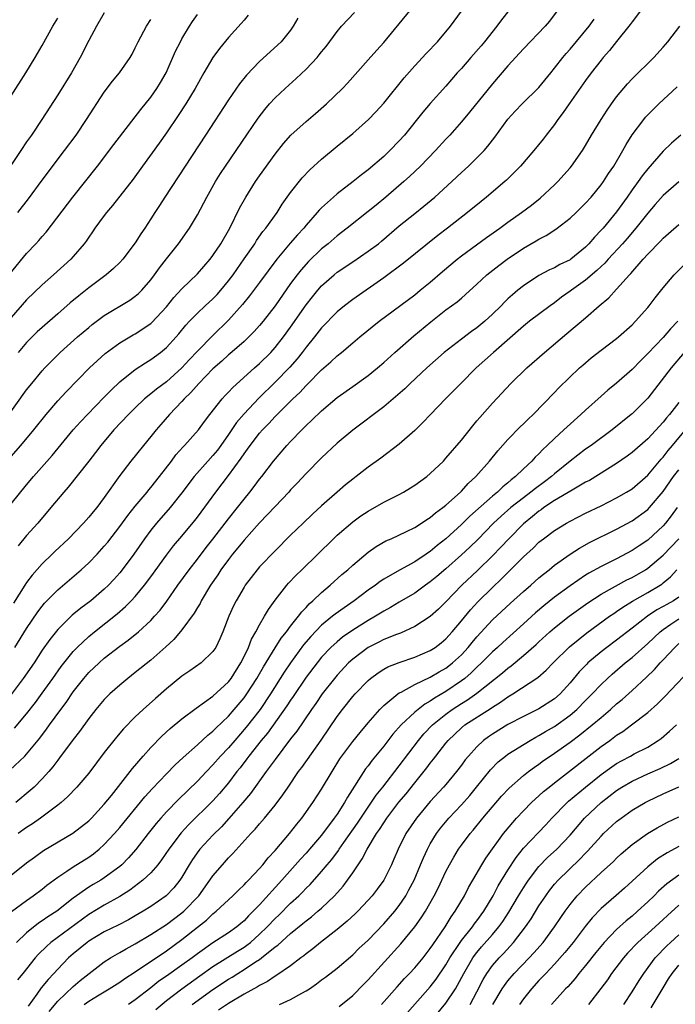
# Model space of a CAD drawing. Units: inches. Extents: x 2511000 to 2514000, y 1560000 to 1563000.
# Drawn here: x 2512718 to 2512803, y 1560383 to 1560510 of the extents above; entities that cross this region are included whole.
import ezdxf

# ---------------------------------------------------------------- set-up
doc = ezdxf.new("R2010")
doc.units = ezdxf.units.IN
doc.header["$MEASUREMENT"] = 0
doc.layers.add('LD25111560_2ft', color=127, linetype='Continuous')

msp = doc.modelspace()

# ---------------------------------------------------------------- linework, layer by layer
at = {"layer": 'LD25111560_2ft'}
for points, elevation in [([(2512782.81, 1560513.19), (2512780.15, 1560509.85), (2512779.55, 1560509), (2512777.97, 1560507), (2512777.53, 1560506.47), (2512776.22, 1560505), (2512775, 1560503.57), (2512774.48, 1560503), (2512773, 1560501.3), (2512771, 1560499.07), (2512770.04, 1560497.96), (2512767.67, 1560495), (2512767, 1560494.24), (2512765.8, 1560493), (2512765, 1560492.25), (2512763, 1560490.53), (2512762.13, 1560489.87), (2512761.07, 1560489), (2512759, 1560487.41), (2512758.52, 1560487), (2512757, 1560485.63), (2512756.69, 1560485.31), (2512756.44, 1560485), (2512755, 1560483.38), (2512754.7, 1560483), (2512753.88, 1560482.12), (2512752.95, 1560481.05), (2512751.22, 1560479), (2512749, 1560475.99), (2512747.72, 1560474.28), (2512746.82, 1560473.18), (2512745, 1560471.13), (2512743, 1560469.17), (2512741, 1560467.14), (2512739.95, 1560466.05), (2512739, 1560465), (2512737, 1560463.22), (2512735.73, 1560462.27), (2512735, 1560461.65), (2512734.2, 1560461), (2512733, 1560459.86), (2512732.13, 1560459), (2512730.25, 1560457), (2512728.56, 1560455), (2512727.89, 1560454.11), (2512727, 1560452.97), (2512724.36, 1560449.64), (2512723.8, 1560449), (2512722.13, 1560447), (2512720.42, 1560445), (2512719, 1560443.39), (2512717.92, 1560442.08)], 6910), ([(2512717, 1560453.59), (2512718.25, 1560455), (2512719.94, 1560457), (2512721.53, 1560459), (2512723, 1560460.75), (2512724.08, 1560461.92), (2512727.11, 1560465), (2512728.07, 1560465.93), (2512729.13, 1560466.87), (2512731, 1560468.24), (2512732.74, 1560469.26), (2512733, 1560469.4), (2512735, 1560470.73), (2512735.14, 1560470.86), (2512737, 1560472.88), (2512737.94, 1560474.06), (2512739, 1560475.2), (2512741, 1560477.13), (2512742.63, 1560479), (2512743, 1560479.48), (2512744.01, 1560481), (2512745.17, 1560483), (2512746.43, 1560485.57), (2512747.23, 1560487), (2512748.5, 1560489), (2512749, 1560489.72), (2512751, 1560492.51), (2512752.1, 1560493.9), (2512753.03, 1560494.97), (2512755, 1560496.74), (2512756.23, 1560497.77), (2512757.63, 1560499), (2512759.67, 1560501), (2512760.32, 1560501.68), (2512763, 1560504.67), (2512764.09, 1560505.91), (2512765, 1560506.92), (2512768.36, 1560511)], 6914), ([(2512798.08, 1560511), (2512797, 1560509.59), (2512796.76, 1560509.24), (2512795, 1560507.06), (2512794.1, 1560505.9), (2512793.28, 1560505), (2512793, 1560504.66), (2512791.72, 1560503), (2512791, 1560502.02), (2512788.88, 1560499), (2512788.12, 1560497.88), (2512787.44, 1560497), (2512787, 1560496.37), (2512785.91, 1560495), (2512785.52, 1560494.48), (2512784.32, 1560493), (2512782.61, 1560491), (2512781.82, 1560490.18), (2512780.81, 1560489.19), (2512780.6, 1560489), (2512778.25, 1560487), (2512777.55, 1560486.45), (2512775.81, 1560485), (2512773.22, 1560483), (2512771.95, 1560482.05), (2512767.53, 1560478.47), (2512765, 1560476.58), (2512761, 1560473.81), (2512759.95, 1560473), (2512759, 1560472.22), (2512757, 1560470.16), (2512756.09, 1560469), (2512755, 1560467.68), (2512754.49, 1560467), (2512753.83, 1560466.17), (2512752.89, 1560465.11), (2512751, 1560463.17), (2512748.9, 1560461.1), (2512747, 1560459.08), (2512746.04, 1560457.96), (2512745, 1560456.4), (2512744.03, 1560455), (2512743.59, 1560454.41), (2512743, 1560453.7), (2512742.34, 1560453), (2512740.58, 1560451), (2512739, 1560448.9), (2512737.47, 1560447), (2512735.74, 1560445), (2512735, 1560444.09), (2512734.18, 1560443), (2512732.8, 1560441), (2512731.32, 1560439), (2512731, 1560438.61), (2512730.24, 1560437.76), (2512729.53, 1560437), (2512729, 1560436.49), (2512727.25, 1560435), (2512725.96, 1560434.04), (2512724.87, 1560433.13), (2512723, 1560431.32), (2512721.97, 1560430.03), (2512721, 1560428.63), (2512719.95, 1560427), (2512718.57, 1560425), (2512717, 1560422.93)], 6904), ([(2512717, 1560447.47), (2512719, 1560449.95), (2512719.89, 1560451), (2512722.27, 1560453.73), (2512725, 1560457), (2512725.93, 1560458.07), (2512726.82, 1560459), (2512729, 1560461.21), (2512729.87, 1560462.13), (2512731, 1560463.22), (2512733, 1560464.81), (2512734.33, 1560465.67), (2512735, 1560466.07), (2512736.26, 1560467), (2512737, 1560467.62), (2512738.25, 1560469), (2512738.6, 1560469.4), (2512739.5, 1560470.5), (2512739.97, 1560471), (2512741, 1560472.06), (2512742, 1560473), (2512743, 1560473.91), (2512743.54, 1560474.47), (2512744.01, 1560475), (2512745, 1560476.2), (2512745.61, 1560477), (2512747.03, 1560479.03), (2512748.38, 1560481), (2512748.61, 1560481.39), (2512749.44, 1560482.56), (2512749.82, 1560483), (2512751.25, 1560485), (2512751.92, 1560486.08), (2512753, 1560487.58), (2512754.51, 1560489.49), (2512755.49, 1560490.51), (2512757, 1560491.89), (2512759, 1560493.55), (2512761, 1560495.19), (2512763.04, 1560497), (2512764, 1560498), (2512765, 1560499.08), (2512767.64, 1560502.36), (2512769, 1560503.93), (2512770.48, 1560505.52), (2512771, 1560506.03), (2512771.47, 1560506.53), (2512771.94, 1560507), (2512773.61, 1560509), (2512775, 1560510.95)], 6912), ([(2512787.34, 1560511), (2512786.35, 1560509.65), (2512785.81, 1560509), (2512783, 1560506.11), (2512781, 1560503.89), (2512779, 1560501.58), (2512776.05, 1560497.95), (2512775, 1560496.68), (2512773.51, 1560495), (2512773, 1560494.47), (2512771.66, 1560493), (2512769.72, 1560491), (2512768.33, 1560489.67), (2512767.6, 1560489), (2512765.28, 1560487), (2512764.02, 1560485.98), (2512763, 1560485.13), (2512760.31, 1560483), (2512759, 1560482.02), (2512757.82, 1560481), (2512757, 1560480.33), (2512755.31, 1560478.69), (2512754.35, 1560477.65), (2512753.84, 1560477), (2512753, 1560475.86), (2512751, 1560472.98), (2512749.46, 1560471), (2512749, 1560470.45), (2512748.32, 1560469.68), (2512747.64, 1560469), (2512747, 1560468.4), (2512745.18, 1560466.81), (2512745, 1560466.67), (2512744.14, 1560465.86), (2512743, 1560464.89), (2512741.16, 1560463), (2512740.16, 1560461.83), (2512739.28, 1560461), (2512739, 1560460.68), (2512737.4, 1560459), (2512736.3, 1560457.7), (2512735.67, 1560457), (2512735, 1560456.14), (2512734.04, 1560455), (2512732.43, 1560453), (2512731, 1560451.14), (2512729, 1560448.3), (2512728.02, 1560447), (2512727.55, 1560446.45), (2512727, 1560445.76), (2512726.33, 1560445), (2512724.41, 1560443), (2512722.64, 1560441.36), (2512722.29, 1560441), (2512721, 1560439.78), (2512719.71, 1560438.29), (2512719, 1560437.36), (2512718.76, 1560437), (2512717.29, 1560434.71)], 6908), ([(2512729, 1560510.72), (2512727.98, 1560509), (2512727, 1560507.18), (2512725.91, 1560505), (2512724.76, 1560503), (2512723, 1560500.16), (2512720.95, 1560497), (2512719.62, 1560495), (2512719, 1560494.13), (2512718.23, 1560493), (2512715.55, 1560489)], 6926), ([(2512716.01, 1560457.99), (2512719, 1560462.16), (2512719.65, 1560463), (2512721, 1560464.64), (2512721.33, 1560465), (2512722.16, 1560465.84), (2512723.33, 1560467), (2512725.57, 1560469), (2512727, 1560470.22), (2512727.43, 1560470.57), (2512729, 1560471.76), (2512732.28, 1560473.72), (2512733, 1560474.23), (2512733.41, 1560474.59), (2512733.82, 1560475), (2512735, 1560476.34), (2512735.49, 1560477), (2512736.11, 1560477.89), (2512737, 1560479.06), (2512738.54, 1560481), (2512739.97, 1560483), (2512741, 1560484.7), (2512742.2, 1560487), (2512743.32, 1560489), (2512743.97, 1560490.03), (2512744.62, 1560491), (2512748.83, 1560497.17), (2512749.7, 1560498.3), (2512750.3, 1560499), (2512751, 1560499.77), (2512752.31, 1560501), (2512753.74, 1560502.26), (2512755, 1560503.47), (2512756.43, 1560505), (2512756.69, 1560505.31), (2512757, 1560505.72), (2512757.58, 1560506.42), (2512759, 1560508.35), (2512759.56, 1560509), (2512761.23, 1560510.77)], 6916), ([(2512716.86, 1560477.14), (2512719, 1560479.72), (2512720.2, 1560481), (2512720.58, 1560481.42), (2512721, 1560481.93), (2512721.51, 1560482.49), (2512724.97, 1560487), (2512728.12, 1560491), (2512730.23, 1560493.77), (2512733.7, 1560498.3), (2512735, 1560499.89), (2512735.79, 1560501), (2512736.25, 1560501.75), (2512736.96, 1560503), (2512738.19, 1560505.81), (2512738.8, 1560507), (2512739, 1560507.37), (2512739.98, 1560509), (2512740.37, 1560509.63), (2512741, 1560510.53)], 6922), ([(2512747.55, 1560510.45), (2512747, 1560509.81), (2512746.64, 1560509.36), (2512745, 1560507.56), (2512743.84, 1560506.16), (2512743, 1560505), (2512741.84, 1560503), (2512740.72, 1560501), (2512739.49, 1560499), (2512738.5, 1560497.5), (2512737, 1560495.29), (2512736.06, 1560493.94), (2512733.93, 1560491), (2512732.71, 1560489.29), (2512730.08, 1560485.92), (2512729.28, 1560485), (2512729, 1560484.64), (2512727.79, 1560483), (2512727.48, 1560482.52), (2512727, 1560481.86), (2512726.66, 1560481.34), (2512726.41, 1560481), (2512725, 1560479.34), (2512724.69, 1560479), (2512722.48, 1560477), (2512721, 1560475.72), (2512719, 1560473.78), (2512717, 1560471.49)], 6920), ([(2512717, 1560500.06), (2512718.89, 1560503), (2512720.1, 1560505), (2512721, 1560506.54), (2512722.36, 1560509), (2512723, 1560510.07)], 6928), ([(2512717.46, 1560429), (2512719, 1560431.44), (2512720.43, 1560433.57), (2512721, 1560434.32), (2512721.31, 1560434.69), (2512723, 1560436.43), (2512726.04, 1560439), (2512727, 1560439.87), (2512728.08, 1560441), (2512729, 1560442.02), (2512729.44, 1560442.56), (2512731, 1560444.58), (2512732.02, 1560445.98), (2512733, 1560447.19), (2512734.51, 1560449), (2512734.72, 1560449.28), (2512735, 1560449.59), (2512736.13, 1560451), (2512737.66, 1560453), (2512738.22, 1560453.78), (2512739.17, 1560454.83), (2512739.35, 1560455), (2512741.14, 1560457), (2512741.91, 1560458.09), (2512742.59, 1560459), (2512744.17, 1560461), (2512744.57, 1560461.43), (2512745, 1560461.87), (2512745.54, 1560462.46), (2512748.36, 1560465), (2512749, 1560465.56), (2512750.44, 1560467), (2512751, 1560467.62), (2512752.09, 1560469), (2512753, 1560470.25), (2512755, 1560473.12), (2512755.83, 1560474.17), (2512756.51, 1560475), (2512757, 1560475.56), (2512758.63, 1560477), (2512759, 1560477.31), (2512761, 1560478.68), (2512763, 1560480.02), (2512764.31, 1560481), (2512764.69, 1560481.31), (2512767, 1560483.29), (2512769, 1560484.9), (2512770.18, 1560485.82), (2512771.59, 1560487), (2512773.77, 1560489), (2512775, 1560490.17), (2512775.92, 1560491), (2512777, 1560492.05), (2512777.93, 1560493), (2512778.43, 1560493.57), (2512779.3, 1560494.7), (2512781, 1560497.04), (2512781.93, 1560498.07), (2512782.84, 1560499), (2512785, 1560501.1), (2512786.51, 1560503), (2512787, 1560503.59), (2512788.07, 1560505), (2512788.49, 1560505.51), (2512789, 1560506.05), (2512791.48, 1560509), (2512792.1, 1560509.9)], 6906), ([(2512717.86, 1560485), (2512719.22, 1560486.78), (2512721, 1560489.2), (2512723.89, 1560493), (2512725.36, 1560495), (2512726.73, 1560497), (2512729, 1560500.53), (2512730.07, 1560501.93), (2512730.96, 1560503), (2512732.35, 1560505), (2512732.59, 1560505.41), (2512733, 1560506.21), (2512733.35, 1560507), (2512734.45, 1560509), (2512735, 1560509.86)], 6924), ([(2512753.93, 1560510.07), (2512753.35, 1560509), (2512753, 1560508.5), (2512751.78, 1560507), (2512749, 1560504.46), (2512747.31, 1560502.69), (2512746.41, 1560501.59), (2512745, 1560499.55), (2512742.04, 1560495), (2512736.79, 1560487), (2512736.1, 1560485.9), (2512735.51, 1560485), (2512735, 1560484.18), (2512734.22, 1560483), (2512733.73, 1560482.27), (2512733, 1560481.09), (2512731.41, 1560479), (2512731, 1560478.57), (2512730.2, 1560477.8), (2512729.25, 1560477), (2512727, 1560475.32), (2512725.72, 1560474.28), (2512724.62, 1560473.38), (2512723, 1560471.97), (2512721, 1560470.22), (2512720.37, 1560469.63), (2512719, 1560468.26), (2512717.92, 1560467)], 6918), ([(2512717.43, 1560418.57), (2512719, 1560420.44), (2512720.12, 1560421.88), (2512721, 1560423.08), (2512722.37, 1560425), (2512723.45, 1560426.55), (2512725, 1560428.48), (2512725.5, 1560429), (2512727, 1560430.4), (2512727.73, 1560431), (2512730.67, 1560433.33), (2512731.75, 1560434.25), (2512732.47, 1560435), (2512733, 1560435.57), (2512734.19, 1560437), (2512735, 1560438.08), (2512737, 1560440.86), (2512737.93, 1560442.07), (2512739, 1560443.33), (2512740.65, 1560445.35), (2512741, 1560445.79), (2512743.38, 1560449), (2512745, 1560451.13), (2512746.64, 1560453.36), (2512747, 1560453.93), (2512747.46, 1560454.54), (2512747.78, 1560455), (2512749, 1560456.57), (2512749.38, 1560457), (2512750.18, 1560457.82), (2512751, 1560458.72), (2512753.29, 1560461), (2512754.18, 1560461.82), (2512755, 1560462.72), (2512755.15, 1560462.85), (2512757, 1560464.73), (2512758.2, 1560465.8), (2512759, 1560466.57), (2512759.55, 1560467), (2512761, 1560468.24), (2512761.94, 1560469), (2512764.41, 1560471), (2512769, 1560474.43), (2512769.71, 1560475), (2512771, 1560476.04), (2512772.59, 1560477.41), (2512774.45, 1560479), (2512775, 1560479.43), (2512778.22, 1560481.78), (2512779.95, 1560483), (2512781, 1560483.78), (2512782.74, 1560485), (2512784.03, 1560485.97), (2512785.15, 1560486.85), (2512787, 1560488.57), (2512787.43, 1560489), (2512789, 1560490.75), (2512789.2, 1560491), (2512790.6, 1560493), (2512791, 1560493.66), (2512791.78, 1560495), (2512792.99, 1560497), (2512793.78, 1560498.22), (2512794.32, 1560499), (2512795, 1560499.91), (2512796.4, 1560501.6), (2512797, 1560502.24), (2512799.78, 1560505), (2512801, 1560506.33), (2512801.58, 1560507), (2512803.15, 1560509)], 6902), ([(2512716.82, 1560413.18), (2512718.76, 1560415), (2512719, 1560415.24), (2512720.7, 1560417.3), (2512721.56, 1560418.44), (2512721.95, 1560419), (2512723.41, 1560421), (2512724.09, 1560421.91), (2512725, 1560423.26), (2512726.36, 1560425), (2512727, 1560425.74), (2512728.32, 1560427), (2512729, 1560427.6), (2512731, 1560429.16), (2512732.08, 1560429.92), (2512733.41, 1560431), (2512735, 1560432.47), (2512735.49, 1560433), (2512736.19, 1560433.81), (2512737.05, 1560434.95), (2512738.47, 1560437), (2512739.92, 1560439), (2512741, 1560440.37), (2512742.14, 1560441.86), (2512743, 1560442.94), (2512745, 1560445.57), (2512746.14, 1560447), (2512747, 1560448.1), (2512747.75, 1560449), (2512748.29, 1560449.71), (2512749, 1560450.66), (2512749.28, 1560451), (2512750.82, 1560453), (2512752.51, 1560455), (2512753, 1560455.53), (2512754.43, 1560457), (2512755, 1560457.57), (2512755.75, 1560458.25), (2512757, 1560459.46), (2512759, 1560461.17), (2512761, 1560462.62), (2512763, 1560464.04), (2512764.18, 1560465), (2512765, 1560465.7), (2512766.44, 1560467), (2512768.87, 1560469.13), (2512771.06, 1560470.94), (2512773, 1560472.46), (2512774.47, 1560473.53), (2512775, 1560474), (2512775.55, 1560474.45), (2512777, 1560475.77), (2512778.3, 1560477), (2512779.81, 1560478.19), (2512780.89, 1560479), (2512783, 1560480.41), (2512784.64, 1560481.36), (2512785, 1560481.59), (2512785.94, 1560482.06), (2512787.15, 1560482.85), (2512787.36, 1560483), (2512789, 1560484.27), (2512789.77, 1560485), (2512791, 1560486.2), (2512791.71, 1560487), (2512793, 1560488.56), (2512793.32, 1560489), (2512793.97, 1560490.03), (2512794.63, 1560491), (2512795.81, 1560493), (2512796.23, 1560493.77), (2512797, 1560495.01), (2512798.49, 1560497), (2512798.72, 1560497.28), (2512799, 1560497.58), (2512799.7, 1560498.3), (2512800.43, 1560499), (2512802.81, 1560501.19)], 6900), ([(2512803.29, 1560495), (2512802.07, 1560493.93), (2512801, 1560492.9), (2512799, 1560490.66), (2512798.27, 1560489.73), (2512797.79, 1560489), (2512797, 1560487.92), (2512796.37, 1560487), (2512795, 1560485.09), (2512793.25, 1560483), (2512793, 1560482.72), (2512792.14, 1560481.86), (2512791.42, 1560481), (2512791, 1560480.56), (2512789.09, 1560479), (2512789, 1560478.94), (2512787.69, 1560478.31), (2512787, 1560477.91), (2512786.37, 1560477.63), (2512785, 1560476.88), (2512783, 1560475.58), (2512782.27, 1560475), (2512781.57, 1560474.43), (2512781, 1560473.9), (2512780.54, 1560473.46), (2512780.12, 1560473), (2512779, 1560471.9), (2512778.01, 1560471), (2512777, 1560470.17), (2512776.3, 1560469.7), (2512775, 1560468.71), (2512772.78, 1560467), (2512770.55, 1560465), (2512768.41, 1560463), (2512767.7, 1560462.3), (2512766.21, 1560461), (2512765, 1560459.98), (2512761, 1560456.99), (2512759, 1560455.31), (2512757, 1560453.43), (2512755, 1560451.41), (2512753.85, 1560450.16), (2512753, 1560449.27), (2512752.76, 1560449), (2512751, 1560447.15), (2512749, 1560445.02), (2512747, 1560442.8), (2512746.2, 1560441.8), (2512745.53, 1560441), (2512745, 1560440.32), (2512744.03, 1560439), (2512743.64, 1560438.36), (2512742.7, 1560437), (2512741.5, 1560435), (2512741.34, 1560434.66), (2512741, 1560434.13), (2512740.58, 1560433.42), (2512739, 1560431.27), (2512737.97, 1560430.03), (2512736.93, 1560429.07), (2512735, 1560427.36), (2512733, 1560425.75), (2512732.03, 1560425), (2512731, 1560424.14), (2512729.72, 1560423), (2512729, 1560422.28), (2512727.93, 1560421), (2512727, 1560419.84), (2512725.82, 1560418.18), (2512725, 1560417.15), (2512723.25, 1560414.75), (2512723, 1560414.45), (2512722.39, 1560413.61), (2512721.86, 1560413), (2512721, 1560412.05), (2512719.96, 1560411), (2512719.46, 1560410.54), (2512717.59, 1560409)], 6898), ([(2512803, 1560488.97), (2512801, 1560487.22), (2512799.95, 1560486.05), (2512799, 1560484.95), (2512797.48, 1560483), (2512796.34, 1560481.66), (2512795.75, 1560481), (2512793.91, 1560479), (2512793.49, 1560478.51), (2512793, 1560478.06), (2512792.47, 1560477.53), (2512791, 1560476.29), (2512789.17, 1560475), (2512789, 1560474.87), (2512787.91, 1560474.09), (2512787, 1560473.4), (2512786.43, 1560473), (2512783.78, 1560471), (2512783, 1560470.38), (2512779.12, 1560467), (2512778.02, 1560465.98), (2512776.92, 1560465), (2512774.91, 1560463), (2512772.96, 1560461), (2512771.02, 1560459), (2512770.05, 1560457.95), (2512769, 1560456.93), (2512767, 1560455.18), (2512764.62, 1560453.38), (2512763, 1560452.23), (2512761.43, 1560451), (2512761, 1560450.68), (2512760.08, 1560449.92), (2512759, 1560448.99), (2512757, 1560447.22), (2512755.83, 1560446.17), (2512754.61, 1560445), (2512753, 1560443.44), (2512751, 1560441.45), (2512749, 1560439.37), (2512748.68, 1560439), (2512747.14, 1560437), (2512747, 1560436.77), (2512745.99, 1560435), (2512745.66, 1560434.34), (2512745.06, 1560433), (2512744.27, 1560431), (2512743.89, 1560430.1), (2512743.35, 1560429), (2512743, 1560428.47), (2512741.47, 1560427), (2512740.03, 1560425.97), (2512739, 1560425.27), (2512737, 1560423.67), (2512735.58, 1560422.42), (2512734, 1560421), (2512733, 1560420.04), (2512731.49, 1560418.51), (2512730.56, 1560417.44), (2512729, 1560415.46), (2512727, 1560412.8), (2512725.48, 1560411), (2512724.27, 1560409.73), (2512723.43, 1560409), (2512723, 1560408.66), (2512720.77, 1560407), (2512719.74, 1560406.26), (2512719, 1560405.78), (2512717.9, 1560405)], 6896), ([(2512717, 1560399.65), (2512719, 1560401.25), (2512720.01, 1560401.99), (2512721.18, 1560402.82), (2512724.94, 1560405.06), (2512727, 1560406.66), (2512727.35, 1560407), (2512729, 1560408.78), (2512729.91, 1560409.91), (2512732.33, 1560413), (2512732.62, 1560413.38), (2512734.01, 1560415), (2512735, 1560416.1), (2512736.43, 1560417.57), (2512737.47, 1560418.53), (2512739, 1560419.79), (2512740.84, 1560421.16), (2512741.92, 1560421.92), (2512743, 1560422.72), (2512745, 1560424.57), (2512745.33, 1560425), (2512746.59, 1560427), (2512747, 1560427.81), (2512747.56, 1560429), (2512747.96, 1560430.04), (2512748.54, 1560431), (2512749, 1560431.89), (2512749.66, 1560433), (2512750.14, 1560433.86), (2512751, 1560435.07), (2512752.52, 1560437), (2512752.74, 1560437.26), (2512753.71, 1560438.29), (2512754.45, 1560439), (2512758.51, 1560443), (2512759, 1560443.46), (2512761, 1560445.16), (2512762.07, 1560445.93), (2512763, 1560446.56), (2512765, 1560447.7), (2512767, 1560448.7), (2512767.55, 1560449), (2512768.45, 1560449.55), (2512769, 1560449.89), (2512770.53, 1560451), (2512771, 1560451.39), (2512772.68, 1560453), (2512773, 1560453.35), (2512775, 1560455.69), (2512776.46, 1560457.54), (2512777, 1560458.17), (2512777.36, 1560458.63), (2512779, 1560460.47), (2512781.39, 1560463), (2512783.43, 1560465), (2512785.7, 1560467), (2512788.59, 1560469.41), (2512791, 1560471.46), (2512792.76, 1560473), (2512793.99, 1560474.01), (2512795, 1560475.13), (2512796.66, 1560477), (2512796.83, 1560477.17), (2512798.42, 1560479), (2512799, 1560479.63), (2512800.67, 1560481.33), (2512801, 1560481.7), (2512801.7, 1560482.3), (2512803, 1560483.48)], 6894), ([(2512717.04, 1560394.96), (2512719, 1560396.41), (2512719.85, 1560397), (2512721, 1560397.87), (2512721.62, 1560398.38), (2512723, 1560399.41), (2512724.18, 1560400.18), (2512725, 1560400.74), (2512727, 1560401.99), (2512727.59, 1560402.41), (2512728.33, 1560403), (2512729, 1560403.59), (2512730.31, 1560405), (2512731, 1560405.79), (2512734.24, 1560409.76), (2512735.2, 1560410.8), (2512737, 1560412.71), (2512738.14, 1560413.86), (2512739.17, 1560414.83), (2512741, 1560416.44), (2512742.33, 1560417.67), (2512743, 1560418.19), (2512743.39, 1560418.61), (2512745, 1560420.14), (2512745.75, 1560421), (2512747, 1560422.48), (2512747.38, 1560423), (2512748.65, 1560425), (2512749.49, 1560426.51), (2512751, 1560428.94), (2512751.8, 1560430.2), (2512752.47, 1560431), (2512753, 1560431.72), (2512754.04, 1560433), (2512754.44, 1560433.56), (2512755, 1560434.13), (2512755.4, 1560434.6), (2512755.88, 1560435), (2512757, 1560436.08), (2512758.11, 1560437), (2512759.62, 1560438.38), (2512760.36, 1560439), (2512761, 1560439.6), (2512763, 1560441.26), (2512764.03, 1560441.97), (2512765.29, 1560442.71), (2512765.95, 1560443), (2512767.93, 1560443.93), (2512769, 1560444.46), (2512769.87, 1560445), (2512770.55, 1560445.45), (2512771, 1560445.72), (2512771.67, 1560446.33), (2512772.62, 1560447), (2512773, 1560447.31), (2512774.87, 1560449), (2512775, 1560449.13), (2512775.89, 1560450.11), (2512776.87, 1560451), (2512778.64, 1560453), (2512779.7, 1560454.3), (2512781, 1560455.76), (2512782.59, 1560457.41), (2512783, 1560457.79), (2512783.6, 1560458.4), (2512784.26, 1560459), (2512787, 1560461.85), (2512787.55, 1560462.45), (2512790.22, 1560465), (2512790.63, 1560465.36), (2512791.72, 1560466.28), (2512793, 1560467.28), (2512795, 1560468.79), (2512795.25, 1560469), (2512797, 1560470.56), (2512797.44, 1560471), (2512799, 1560472.76), (2512799.19, 1560473), (2512799.96, 1560474.04), (2512801, 1560475.33), (2512802.43, 1560477), (2512803.72, 1560478.28)], 6892), ([(2512802.88, 1560471), (2512801.95, 1560470.05), (2512801, 1560468.93), (2512799, 1560466.84), (2512798.07, 1560465.93), (2512797, 1560464.81), (2512795, 1560463.05), (2512793.87, 1560462.13), (2512793, 1560461.36), (2512791, 1560459.57), (2512790.41, 1560459), (2512788.61, 1560457.39), (2512788.21, 1560457), (2512787, 1560455.91), (2512786.05, 1560455), (2512785.5, 1560454.5), (2512785, 1560453.95), (2512784.5, 1560453.5), (2512784.07, 1560453), (2512783, 1560452.01), (2512781.97, 1560451), (2512781.41, 1560450.59), (2512781, 1560450.21), (2512780.32, 1560449.68), (2512779.65, 1560449), (2512779, 1560448.47), (2512776.09, 1560445.91), (2512775, 1560444.82), (2512773, 1560443), (2512771.88, 1560442.12), (2512771, 1560441.36), (2512770.78, 1560441.22), (2512770.48, 1560441), (2512769, 1560440.01), (2512767.05, 1560438.95), (2512765, 1560437.77), (2512764.53, 1560437.47), (2512763.94, 1560437), (2512763, 1560436.35), (2512761.2, 1560435), (2512759.89, 1560434.11), (2512758.73, 1560433.27), (2512758.42, 1560433), (2512757, 1560431.84), (2512755.6, 1560430.4), (2512754.68, 1560429.32), (2512752.98, 1560427), (2512752.19, 1560425.81), (2512750.43, 1560423), (2512749.07, 1560421), (2512747.29, 1560418.71), (2512745.8, 1560417), (2512745, 1560416.06), (2512743.99, 1560415), (2512743, 1560413.86), (2512742.16, 1560413), (2512741, 1560411.77), (2512738.58, 1560409.42), (2512737, 1560407.81), (2512736.27, 1560407), (2512735.68, 1560406.32), (2512734.64, 1560405), (2512733.07, 1560402.94), (2512732.13, 1560401.87), (2512731.25, 1560401), (2512731, 1560400.78), (2512729, 1560399.29), (2512728.55, 1560399), (2512727.56, 1560398.44), (2512727, 1560398.09), (2512725, 1560396.69), (2512722.89, 1560395), (2512721.73, 1560394.28), (2512721, 1560393.75), (2512720.54, 1560393.46), (2512719, 1560392.23), (2512717.69, 1560391)], 6890), ([(2512803.72, 1560467), (2512802.03, 1560465), (2512799, 1560461.09), (2512797, 1560459.1), (2512796.88, 1560459), (2512794.41, 1560457), (2512791.7, 1560455), (2512791, 1560454.52), (2512789, 1560452.99), (2512787, 1560451.35), (2512786.61, 1560451), (2512785.69, 1560450.31), (2512784.53, 1560449.47), (2512783.96, 1560449), (2512783, 1560448.28), (2512781.39, 1560447), (2512780.11, 1560445.89), (2512779.16, 1560445), (2512777.1, 1560442.9), (2512776.08, 1560441.92), (2512775, 1560440.92), (2512773, 1560439.13), (2512771.86, 1560438.14), (2512771, 1560437.42), (2512770.39, 1560437), (2512769, 1560436), (2512767, 1560434.82), (2512765.87, 1560434.13), (2512765, 1560433.67), (2512764.6, 1560433.4), (2512763.93, 1560433), (2512763, 1560432.47), (2512761, 1560431.21), (2512759.7, 1560430.3), (2512759, 1560429.73), (2512758.19, 1560429), (2512757, 1560427.73), (2512756.41, 1560427), (2512755, 1560425.14), (2512753.33, 1560422.67), (2512753, 1560422.21), (2512752.53, 1560421.47), (2512750.04, 1560417.96), (2512749.23, 1560417), (2512747.63, 1560415), (2512747.37, 1560414.63), (2512746.5, 1560413.5), (2512746.09, 1560413), (2512745, 1560411.56), (2512743.83, 1560410.17), (2512743, 1560409.25), (2512739.86, 1560406.14), (2512738.91, 1560405.09), (2512737.31, 1560403), (2512736.38, 1560401.62), (2512735.91, 1560401), (2512735, 1560399.97), (2512733.98, 1560399), (2512732.29, 1560397.71), (2512731, 1560396.9), (2512729, 1560395.8), (2512727, 1560394.59), (2512722.13, 1560391), (2512721.54, 1560390.46), (2512720.53, 1560389.47), (2512720.11, 1560389), (2512718.49, 1560387), (2512717.84, 1560386.16)], 6888), ([(2512803, 1560460.55), (2512801.8, 1560459), (2512801.43, 1560458.57), (2512801, 1560458.01), (2512799, 1560455.84), (2512797, 1560454.09), (2512796.37, 1560453.63), (2512795, 1560452.68), (2512791.49, 1560450.51), (2512791, 1560450.26), (2512789.26, 1560449.26), (2512787, 1560447.9), (2512785.64, 1560447), (2512785.27, 1560446.73), (2512785, 1560446.55), (2512784.16, 1560445.84), (2512783, 1560444.91), (2512781.1, 1560443), (2512780.09, 1560441.91), (2512779, 1560440.78), (2512777.08, 1560438.92), (2512775.05, 1560437), (2512773, 1560434.86), (2512772.06, 1560433.94), (2512771, 1560432.96), (2512769, 1560431.67), (2512767.16, 1560430.84), (2512766.66, 1560430.66), (2512765, 1560429.99), (2512764.35, 1560429.65), (2512763, 1560428.98), (2512761, 1560427.47), (2512760.48, 1560427), (2512759, 1560425.41), (2512758.65, 1560425), (2512757.06, 1560423), (2512756.24, 1560421.76), (2512755.68, 1560421), (2512753.79, 1560418.21), (2512753, 1560417.2), (2512751, 1560414.56), (2512749.85, 1560413), (2512747.83, 1560410.17), (2512746.86, 1560409), (2512745.06, 1560406.94), (2512744.1, 1560405.9), (2512743, 1560404.8), (2512741.33, 1560403), (2512741.18, 1560402.82), (2512740.35, 1560401.65), (2512739.93, 1560401), (2512739, 1560399.39), (2512738.74, 1560399), (2512737.97, 1560398.03), (2512736.99, 1560397.01), (2512735, 1560395.63), (2512734, 1560395), (2512733, 1560394.41), (2512732.1, 1560393.9), (2512730.78, 1560393.22), (2512729, 1560392.35), (2512727, 1560391.16), (2512726.78, 1560391), (2512725, 1560389.54), (2512724.39, 1560389), (2512723, 1560387.55), (2512722.52, 1560387), (2512721.77, 1560386.23), (2512720.88, 1560385.12), (2512720.33, 1560384.33), (2512719.21, 1560382.79)], 6886), ([(2512721.89, 1560382.11), (2512723, 1560383.44), (2512725, 1560385.33), (2512725.91, 1560386.09), (2512729, 1560388.5), (2512729.79, 1560389), (2512731, 1560389.68), (2512731.83, 1560390.17), (2512733, 1560390.8), (2512735, 1560392.01), (2512737, 1560393.31), (2512739, 1560394.78), (2512739.26, 1560395), (2512741.16, 1560397), (2512742.61, 1560399), (2512743, 1560399.57), (2512744.22, 1560401), (2512745, 1560401.87), (2512745.56, 1560402.44), (2512747.88, 1560405), (2512748.44, 1560405.56), (2512749, 1560406.25), (2512749.65, 1560407), (2512751, 1560408.68), (2512752, 1560410), (2512752.67, 1560411), (2512754.04, 1560413), (2512754.46, 1560413.54), (2512756.94, 1560417.06), (2512759, 1560420.08), (2512759.69, 1560421), (2512761, 1560422.66), (2512761.3, 1560423), (2512763, 1560424.75), (2512763.3, 1560425), (2512764.27, 1560425.73), (2512765, 1560426.19), (2512765.52, 1560426.48), (2512767, 1560427.06), (2512769, 1560427.72), (2512771, 1560428.58), (2512771.64, 1560429), (2512772.41, 1560429.59), (2512773, 1560430.08), (2512773.83, 1560431), (2512775, 1560432.4), (2512776.16, 1560433.84), (2512777.12, 1560434.88), (2512779, 1560436.71), (2512780.19, 1560437.81), (2512783, 1560440.64), (2512784.23, 1560441.77), (2512785, 1560442.54), (2512785.58, 1560443), (2512787, 1560444.07), (2512788.54, 1560445), (2512789, 1560445.26), (2512791, 1560446.27), (2512793, 1560447.24), (2512795, 1560448.25), (2512796.29, 1560449), (2512797, 1560449.44), (2512799, 1560451.18), (2512800.75, 1560453.25), (2512801, 1560453.51), (2512801.64, 1560454.36), (2512802.21, 1560455), (2512803.89, 1560457)], 6884), ([(2512726.39, 1560383), (2512727, 1560383.44), (2512728.13, 1560384.13), (2512729.62, 1560385), (2512731, 1560385.89), (2512731.65, 1560386.35), (2512733, 1560387.21), (2512737, 1560389.92), (2512739, 1560391.37), (2512741, 1560392.95), (2512742.16, 1560393.84), (2512743, 1560394.66), (2512743.43, 1560395), (2512745.54, 1560397), (2512746.28, 1560397.72), (2512747, 1560398.39), (2512747.28, 1560398.72), (2512747.58, 1560399), (2512749, 1560400.5), (2512749.43, 1560401), (2512750.12, 1560401.88), (2512751, 1560402.83), (2512752.84, 1560405), (2512753.79, 1560406.21), (2512754.45, 1560407), (2512755.88, 1560409), (2512757, 1560410.73), (2512758.34, 1560413), (2512759.36, 1560414.64), (2512759.61, 1560415), (2512761, 1560416.89), (2512761.95, 1560418.05), (2512763, 1560419.29), (2512764.5, 1560421), (2512764.74, 1560421.26), (2512765, 1560421.49), (2512766.82, 1560423), (2512767, 1560423.12), (2512767.23, 1560423.23), (2512769, 1560424.21), (2512771, 1560425.15), (2512772.16, 1560425.84), (2512773, 1560426.32), (2512773.39, 1560426.61), (2512773.87, 1560427), (2512775, 1560428.05), (2512775.89, 1560429), (2512776.38, 1560429.62), (2512777, 1560430.36), (2512779, 1560432.55), (2512781.32, 1560434.68), (2512783, 1560436.2), (2512783.93, 1560437), (2512785, 1560437.96), (2512785.56, 1560438.44), (2512786.3, 1560439), (2512787, 1560439.57), (2512789, 1560440.99), (2512790.21, 1560441.79), (2512791.51, 1560442.49), (2512795, 1560444.22), (2512797, 1560445.31), (2512799, 1560446.77), (2512799.22, 1560447), (2512801, 1560449.08), (2512802.34, 1560451), (2512803, 1560451.88)], 6882), ([(2512802.79, 1560447), (2512802.04, 1560445.96), (2512801.29, 1560445), (2512801, 1560444.66), (2512799, 1560442.82), (2512797.91, 1560442.09), (2512797, 1560441.46), (2512795, 1560440.4), (2512793, 1560439.42), (2512791.43, 1560438.57), (2512791, 1560438.29), (2512789, 1560436.92), (2512787, 1560435.45), (2512785.64, 1560434.36), (2512784.55, 1560433.45), (2512783, 1560432.02), (2512780.36, 1560429.64), (2512779.67, 1560429), (2512779, 1560428.41), (2512777.6, 1560427), (2512777, 1560426.44), (2512776.28, 1560425.72), (2512775.43, 1560425), (2512775, 1560424.67), (2512773, 1560423.32), (2512771.54, 1560422.46), (2512771, 1560422.07), (2512770.31, 1560421.69), (2512769.43, 1560421), (2512769, 1560420.64), (2512767.24, 1560419), (2512766.19, 1560417.81), (2512765, 1560416.25), (2512763.53, 1560414.47), (2512763, 1560413.75), (2512762.66, 1560413.34), (2512760.32, 1560409.68), (2512759.95, 1560409), (2512759, 1560407.53), (2512758.63, 1560407), (2512757, 1560404.79), (2512755.45, 1560403), (2512755, 1560402.49), (2512754.28, 1560401.72), (2512751.89, 1560399), (2512749, 1560395.85), (2512748.19, 1560395), (2512747.58, 1560394.42), (2512747, 1560393.79), (2512746.57, 1560393.43), (2512746.08, 1560393), (2512745, 1560392.23), (2512743, 1560390.93), (2512741, 1560389.54), (2512740.31, 1560389), (2512739, 1560388.04), (2512737, 1560386.65), (2512736.01, 1560385.99), (2512735, 1560385.16), (2512733, 1560383.59), (2512732.11, 1560383)], 6880), ([(2512735.65, 1560382.35), (2512737, 1560383.5), (2512738.98, 1560385.02), (2512741.32, 1560386.68), (2512743, 1560387.9), (2512746.15, 1560389.85), (2512747, 1560390.38), (2512747.37, 1560390.63), (2512747.82, 1560391), (2512749, 1560392.06), (2512749.98, 1560393), (2512751, 1560394.08), (2512751.48, 1560394.52), (2512753, 1560396.05), (2512754.05, 1560397), (2512754.53, 1560397.47), (2512755, 1560397.97), (2512755.53, 1560398.47), (2512757, 1560400.12), (2512757.72, 1560401), (2512758.31, 1560401.69), (2512759.17, 1560402.83), (2512759.27, 1560403), (2512759.88, 1560403.88), (2512761.63, 1560406.37), (2512764.04, 1560409.96), (2512764.88, 1560411), (2512767, 1560413.74), (2512769.46, 1560417), (2512770.16, 1560417.84), (2512771.26, 1560419), (2512773, 1560420.41), (2512773.82, 1560421), (2512775, 1560421.76), (2512775.78, 1560422.22), (2512777, 1560423.09), (2512780.28, 1560425.72), (2512781, 1560426.33), (2512781.4, 1560426.6), (2512783, 1560427.93), (2512784.63, 1560429.37), (2512785, 1560429.73), (2512786.39, 1560431), (2512787, 1560431.52), (2512788.89, 1560433), (2512790.11, 1560433.89), (2512791.28, 1560434.72), (2512793, 1560435.84), (2512796.32, 1560437.68), (2512797, 1560438), (2512798.7, 1560439), (2512799, 1560439.19), (2512801, 1560440.88), (2512803, 1560442.99)], 6878), ([(2512740.34, 1560383), (2512743, 1560384.93), (2512745, 1560386.26), (2512745.47, 1560386.53), (2512746.19, 1560387), (2512747, 1560387.48), (2512748.47, 1560388.47), (2512749, 1560388.81), (2512749.27, 1560389), (2512751, 1560390.4), (2512751.35, 1560390.65), (2512753, 1560392.12), (2512754.59, 1560393.41), (2512755, 1560393.77), (2512755.7, 1560394.3), (2512756.53, 1560395), (2512757, 1560395.42), (2512758.66, 1560397), (2512759.76, 1560398.24), (2512760.33, 1560399), (2512761, 1560399.96), (2512761.69, 1560401), (2512762.24, 1560401.76), (2512762.86, 1560403), (2512764.08, 1560405), (2512764.46, 1560405.54), (2512765, 1560406.39), (2512765.41, 1560407), (2512766.96, 1560409.04), (2512767.87, 1560410.13), (2512769, 1560411.56), (2512770.54, 1560413.46), (2512771, 1560414.09), (2512771.41, 1560414.59), (2512771.71, 1560415), (2512773, 1560416.66), (2512773.28, 1560417), (2512775, 1560418.62), (2512775.46, 1560419), (2512778.82, 1560421.18), (2512779, 1560421.31), (2512780.06, 1560421.94), (2512781, 1560422.63), (2512781.63, 1560423), (2512784.87, 1560425.13), (2512785.93, 1560426.07), (2512786.84, 1560427), (2512788.95, 1560429.05), (2512791.15, 1560430.85), (2512794.09, 1560433), (2512794.62, 1560433.38), (2512795, 1560433.61), (2512795.81, 1560434.19), (2512797.04, 1560434.96), (2512799, 1560436.07), (2512800.6, 1560437), (2512800.84, 1560437.16), (2512801, 1560437.29), (2512801.93, 1560438.07), (2512802.74, 1560439)], 6876), ([(2512803, 1560435.48), (2512802.31, 1560435), (2512801.46, 1560434.54), (2512801, 1560434.26), (2512800.17, 1560433.83), (2512798.97, 1560433.03), (2512797, 1560431.47), (2512795, 1560429.93), (2512793.72, 1560429), (2512793, 1560428.44), (2512791.31, 1560427), (2512791.15, 1560426.85), (2512790.17, 1560425.83), (2512789, 1560424.43), (2512787.72, 1560423), (2512787, 1560422.35), (2512785, 1560421.07), (2512783, 1560420.11), (2512781, 1560419.07), (2512779, 1560417.83), (2512778.51, 1560417.49), (2512777.87, 1560417), (2512777, 1560416.2), (2512775.9, 1560415), (2512775.5, 1560414.5), (2512775, 1560413.82), (2512774.37, 1560413), (2512773, 1560411.35), (2512772.7, 1560411), (2512771, 1560409.16), (2512769.21, 1560407), (2512767.85, 1560405), (2512766.84, 1560403), (2512766.3, 1560401.7), (2512765.98, 1560401), (2512765.01, 1560399), (2512764.16, 1560397.84), (2512763.52, 1560397), (2512763, 1560396.43), (2512761.65, 1560395), (2512761.32, 1560394.68), (2512760.29, 1560393.71), (2512759, 1560392.67), (2512756.85, 1560391), (2512755.85, 1560390.15), (2512755, 1560389.52), (2512754.72, 1560389.28), (2512754.33, 1560389), (2512753, 1560387.98), (2512751.24, 1560386.76), (2512751, 1560386.63), (2512750.04, 1560385.96), (2512749, 1560385.46), (2512748.73, 1560385.27), (2512747, 1560384.34), (2512745, 1560383.14), (2512743.73, 1560382.27)], 6874), ([(2512751.58, 1560383), (2512753, 1560383.65), (2512754.45, 1560384.45), (2512755, 1560384.74), (2512755.42, 1560385), (2512756.35, 1560385.65), (2512757, 1560386.15), (2512757.49, 1560386.51), (2512759, 1560387.69), (2512761, 1560389.4), (2512761.81, 1560390.19), (2512763, 1560391.29), (2512765, 1560393.37), (2512766.41, 1560395), (2512767, 1560395.76), (2512767.84, 1560397), (2512768.25, 1560397.75), (2512768.9, 1560399), (2512769.75, 1560401), (2512770.11, 1560401.89), (2512770.63, 1560403), (2512771, 1560403.68), (2512771.79, 1560405), (2512772.3, 1560405.7), (2512773.38, 1560407), (2512775, 1560408.7), (2512776.08, 1560409.92), (2512776.97, 1560411), (2512778.76, 1560413.24), (2512779.75, 1560414.25), (2512780.67, 1560415), (2512781, 1560415.24), (2512783.85, 1560417), (2512784.58, 1560417.42), (2512785, 1560417.63), (2512785.85, 1560418.15), (2512787, 1560418.82), (2512789, 1560420.26), (2512789.87, 1560421), (2512791, 1560422.17), (2512791.84, 1560423), (2512793, 1560424.23), (2512793.82, 1560425), (2512794.44, 1560425.56), (2512796.11, 1560427), (2512797, 1560427.71), (2512799, 1560429.51), (2512800.59, 1560431), (2512801, 1560431.32), (2512801.97, 1560431.97), (2512803, 1560432.69)], 6872), ([(2512759.25, 1560382.75), (2512761, 1560384.15), (2512762.41, 1560385.59), (2512763, 1560386.18), (2512767.19, 1560390.81), (2512768.99, 1560393.01), (2512769.83, 1560394.17), (2512770.36, 1560395), (2512771.49, 1560397), (2512772, 1560398), (2512773, 1560400.12), (2512773.45, 1560401), (2512774.01, 1560401.99), (2512774.64, 1560403), (2512775, 1560403.51), (2512776.12, 1560405), (2512776.54, 1560405.46), (2512777.78, 1560407), (2512780.19, 1560409.81), (2512781.16, 1560410.84), (2512783, 1560412.49), (2512783.63, 1560413), (2512784.42, 1560413.58), (2512785, 1560413.97), (2512785.59, 1560414.41), (2512786.44, 1560415), (2512787, 1560415.37), (2512789, 1560416.78), (2512790.28, 1560417.72), (2512791.87, 1560419), (2512793, 1560419.98), (2512794.22, 1560421), (2512795, 1560421.71), (2512795.71, 1560422.29), (2512797, 1560423.46), (2512798.84, 1560425.16), (2512799.86, 1560426.14), (2512800.63, 1560427), (2512801, 1560427.39), (2512802.48, 1560429), (2512803, 1560429.48)], 6870), ([(2512764.72, 1560383), (2512766.71, 1560385.29), (2512767.66, 1560386.34), (2512768.32, 1560387), (2512769, 1560387.73), (2512770.06, 1560389), (2512771, 1560390.2), (2512771.31, 1560390.69), (2512772.9, 1560393), (2512773.7, 1560394.3), (2512774.22, 1560395), (2512775.4, 1560397), (2512775.94, 1560398.06), (2512776.47, 1560399), (2512777.64, 1560401), (2512778.17, 1560401.83), (2512780.42, 1560405), (2512780.67, 1560405.33), (2512782.11, 1560407), (2512783, 1560407.95), (2512784.05, 1560409), (2512784.53, 1560409.47), (2512785, 1560409.87), (2512785.59, 1560410.41), (2512786.29, 1560411), (2512787, 1560411.56), (2512793, 1560416.21), (2512794.11, 1560417), (2512795, 1560417.67), (2512795.82, 1560418.18), (2512796.92, 1560419), (2512799, 1560420.62), (2512800.27, 1560421.73), (2512801.27, 1560422.73), (2512805.16, 1560426.84)], 6868), ([(2512768.04, 1560381.96), (2512771, 1560385.28), (2512771.75, 1560386.25), (2512773, 1560388.12), (2512773.5, 1560389), (2512774.84, 1560391), (2512775, 1560391.22), (2512776.44, 1560393), (2512776.67, 1560393.33), (2512777, 1560393.75), (2512777.9, 1560395), (2512779.08, 1560397), (2512779.73, 1560398.27), (2512781, 1560400.31), (2512782.06, 1560401.94), (2512783, 1560403.14), (2512785.87, 1560406.13), (2512786.67, 1560407), (2512788.62, 1560409), (2512788.82, 1560409.18), (2512790.97, 1560411), (2512793, 1560412.62), (2512794.38, 1560413.62), (2512795, 1560414.05), (2512795.61, 1560414.39), (2512796.78, 1560415), (2512797.27, 1560415.27), (2512799, 1560416.16), (2512800.37, 1560417), (2512800.73, 1560417.27), (2512801.81, 1560418.19), (2512802.71, 1560419)], 6866), ([(2512769, 1560378.32), (2512773, 1560383.17), (2512774.23, 1560385), (2512774.52, 1560385.48), (2512775.31, 1560387), (2512776.47, 1560389), (2512776.69, 1560389.31), (2512777, 1560389.7), (2512777.6, 1560390.4), (2512779, 1560392), (2512779.84, 1560393), (2512780.32, 1560393.68), (2512781.11, 1560394.89), (2512782.37, 1560397), (2512783, 1560398.03), (2512783.38, 1560398.62), (2512783.64, 1560399), (2512785, 1560400.78), (2512786.09, 1560401.91), (2512787.31, 1560403), (2512789, 1560404.81), (2512790.86, 1560407), (2512793, 1560409), (2512795, 1560410.54), (2512795.69, 1560411), (2512797, 1560411.78), (2512799, 1560412.69), (2512800.61, 1560413.39), (2512801.95, 1560414.05), (2512803, 1560414.7)], 6864), ([(2512776.13, 1560383), (2512777, 1560384.64), (2512777.79, 1560386.21), (2512778.28, 1560387), (2512779, 1560388.01), (2512779.85, 1560389), (2512780.42, 1560389.58), (2512781.71, 1560391), (2512783.26, 1560393), (2512783.97, 1560394.03), (2512785, 1560395.69), (2512785.87, 1560397), (2512786.34, 1560397.66), (2512787, 1560398.48), (2512787.45, 1560399), (2512790.28, 1560401.72), (2512791, 1560402.5), (2512791.26, 1560402.74), (2512793, 1560404.69), (2512793.32, 1560405), (2512795, 1560406.55), (2512795.58, 1560407), (2512797, 1560408.01), (2512798.66, 1560409), (2512799, 1560409.18), (2512801, 1560410.11), (2512803, 1560411.02)], 6862), ([(2512779.07, 1560383), (2512780.25, 1560385), (2512780.54, 1560385.46), (2512781, 1560386.04), (2512781.82, 1560387), (2512783.74, 1560389), (2512784.35, 1560389.65), (2512785.52, 1560391), (2512787, 1560393), (2512787.8, 1560394.2), (2512788.35, 1560395), (2512789, 1560395.88), (2512789.93, 1560397), (2512791, 1560398.1), (2512793, 1560399.98), (2512794.58, 1560401.42), (2512795, 1560401.84), (2512795.6, 1560402.4), (2512797, 1560403.61), (2512798.97, 1560405), (2512800.24, 1560405.76), (2512801.54, 1560406.46), (2512803, 1560407.17)], 6860), ([(2512803, 1560403.34), (2512801.49, 1560402.51), (2512800.26, 1560401.74), (2512799, 1560400.74), (2512797, 1560398.87), (2512796.02, 1560397.98), (2512794.96, 1560397.04), (2512793, 1560395.35), (2512791.84, 1560394.16), (2512790.95, 1560393.05), (2512789.4, 1560391), (2512788.32, 1560389.68), (2512787, 1560388.2), (2512785.86, 1560387), (2512785.46, 1560386.54), (2512785, 1560386.07), (2512784.02, 1560385), (2512783, 1560383.73), (2512782.47, 1560383)], 6858), ([(2512803, 1560399.65), (2512801.46, 1560398.54), (2512800.41, 1560397.59), (2512799.82, 1560397), (2512799, 1560396.2), (2512797.7, 1560395), (2512797, 1560394.39), (2512796.22, 1560393.78), (2512795, 1560392.67), (2512793.41, 1560391), (2512792.32, 1560389.68), (2512791, 1560388.01), (2512790.15, 1560387), (2512789.65, 1560386.35), (2512788.71, 1560385.29), (2512788.43, 1560385), (2512787, 1560383.43), (2512786.63, 1560383)], 6856), ([(2512803, 1560395.78), (2512801.54, 1560394.46), (2512801, 1560393.94), (2512799.97, 1560393), (2512797.73, 1560391), (2512796.4, 1560389.6), (2512795.88, 1560389), (2512794.34, 1560387), (2512793.81, 1560386.19), (2512792.96, 1560385.04), (2512791.37, 1560383)], 6854), ([(2512795.92, 1560383), (2512797, 1560384.61), (2512797.91, 1560386.09), (2512798.52, 1560387), (2512799.98, 1560389), (2512800.46, 1560389.54), (2512801, 1560390.06), (2512801.45, 1560390.55), (2512801.92, 1560391), (2512803, 1560391.98)], 6852), ([(2512799.44, 1560382.56), (2512801, 1560385.15), (2512801.69, 1560386.31), (2512802.17, 1560387), (2512803, 1560388.05)], 6850)]:
    msp.add_lwpolyline(points, dxfattribs=dict(at, elevation=elevation))

doc.saveas('drawing.dxf')
